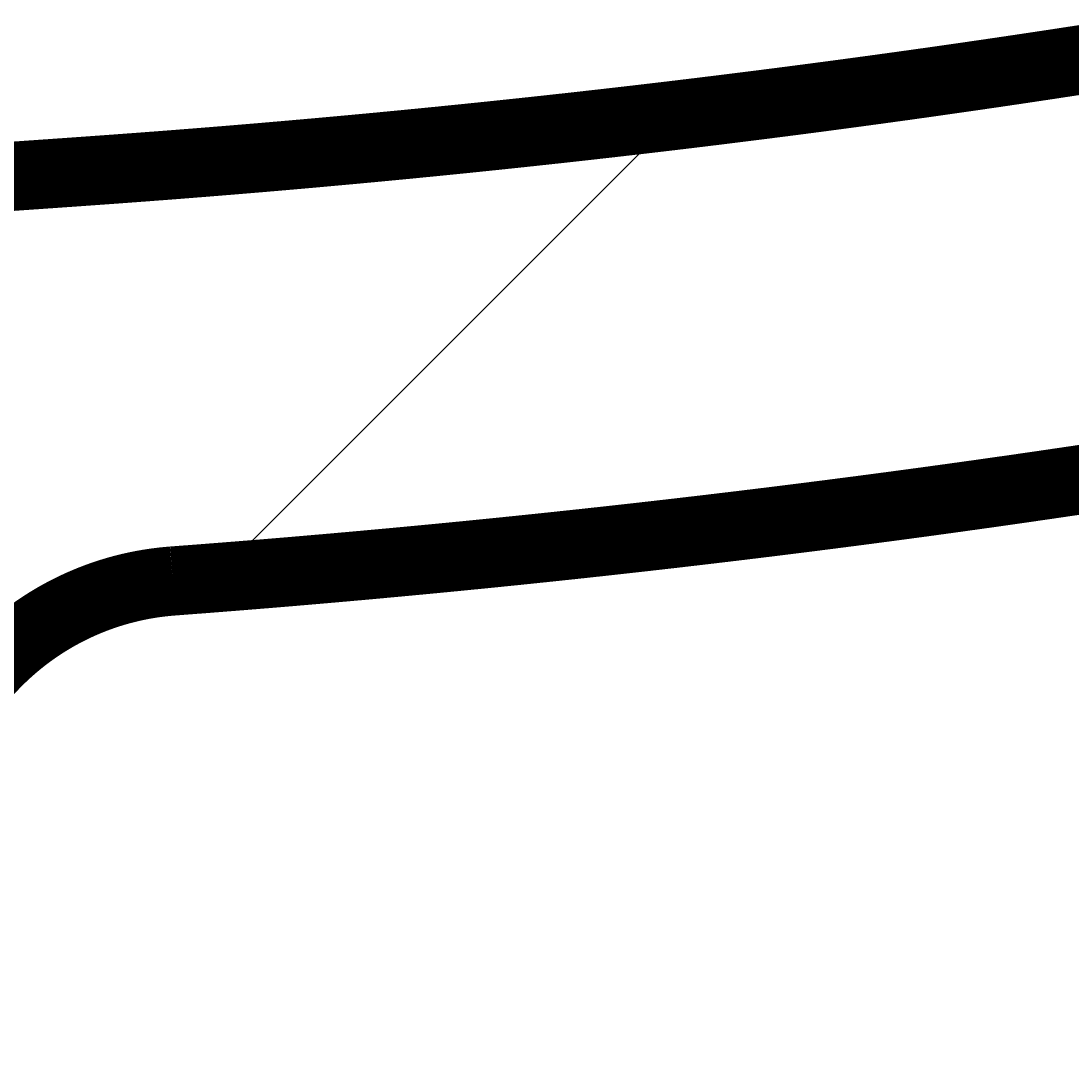
# Model space of a CAD drawing. Extents: x -500 to 3493, y -1003 to 1783.
# Drawn here: x 2317 to 2347, y 481 to 511 of the extents above; entities that cross this region are included whole.
import ezdxf

# ---------------------------------------------------------------- set-up
doc = ezdxf.new("R2010")
doc.units = 0
doc.header["$MEASUREMENT"] = 0
doc.layers.add('LAYER01', color=7, linetype='CONTINUOUS')
doc.dimstyles.get("Standard").update_dxf_attribs({"dimtxt": 0.18, "dimasz": 0.18, "dimexe": 0.18, "dimexo": 0.0625, "dimgap": 0.09, "dimtad": 0, "dimtih": 1, "dimtoh": 1, "dimdec": 4, "dimzin": 0, "dimdsep": 46, "dimtxsty": 'Standard', "dimcen": 0.09, "dimadec": 0, "dimazin": 0, "dimtfac": 1, "dimtdec": 4, "dimtofl": 0, "dimtmove": 0, "dimatfit": 3, "dimfxl": 1, "dimtolj": 1, "dimtzin": 0, "dimarcsym": 0})

# ---------------------------------------------------------------- blocks, each defined once
blk = doc.blocks.new('*D9')
at = {"layer": 'LAYER01', "color": 7}
for p, q in [((2251.11381, 457.204621), (2251.11381, 341.516301)), ((2297.095372, 457.204621), (2297.095372, 341.516301)), ((2251.11381, 376.516301), (2139.11381, 376.516301)), ((2297.095372, 376.516301), (2409.095372, 376.516301))]:
    blk.add_line(p, q, dxfattribs=at)
for p in [(2251.11381, 485.204621), (2297.095372, 485.204621), (2251.11381, 376.516301)]:
    blk.add_point(p, dxfattribs=at)
for points in [[(2195.11381, 385.849261), (2251.11381, 376.516301), (2195.11381, 367.183341)], [(2353.095372, 385.849261), (2297.095372, 376.516301), (2353.095372, 367.183341)]]:
    blk.add_solid(points, dxfattribs=at)
at = {"layer": 'LAYER01', "color": 7, "linetype": 'Continuous'}
blk.add_text('46', height=70, dxfattribs=at).set_placement((2360.973206, 385.222554))
blk = doc.blocks.new('VW351012-G16')
at = {"layer": 'LAYER01', "color": 7, "linetype": 'Continuous'}
blk.add_line((2322.772552, 495.011245), (2336.297147, 508.535839), dxfattribs=at)

msp = doc.modelspace()

# ---------------------------------------------------------------- linework, layer by layer
at = {"layer": 'LAYER01', "color": 7, "linetype": 'Continuous', "const_width": 2}
for points in [[(2348.55741, 510.076344), (2347.715536, 509.945793), (2346.87346, 509.817311), (2346.031194, 509.6909), (2345.188724, 509.566555), (2344.34605, 509.444276), (2343.503172, 509.324061), (2342.660089, 509.20591), (2341.816803, 509.089824), (2340.973313, 508.9758), (2340.129618, 508.863839), (2339.28572, 508.75394), (2338.441619, 508.646102), (2337.597313, 508.540324), (2336.752804, 508.436607), (2335.908092, 508.334949), (2335.063176, 508.23535), (2334.218056, 508.13781), (2333.372733, 508.042327), (2332.527207, 507.948901), (2331.681478, 507.857532), (2330.835545, 507.768218), (2329.989409, 507.68096), (2329.14307, 507.595756), (2328.296528, 507.512607), (2327.449783, 507.431515), (2326.602834, 507.352478), (2325.755682, 507.275499), (2324.908327, 507.200577), (2324.060768, 507.127713), (2323.213006, 507.056907), (2322.36504, 506.98816), (2321.516871, 506.921472), (2320.668499, 506.856844), (2319.819925, 506.794245), (2318.971187, 506.733312), (2318.122334, 506.673544), (2317.273415, 506.614448), (2316.424477, 506.555534), (2315.575568, 506.496333)], [(2348.649374, 497.949436), (2347.747789, 497.81421), (2346.845936, 497.68127), (2345.943855, 497.550618), (2345.041552, 497.422256), (2344.139024, 497.296181), (2343.236274, 497.172394), (2342.333301, 497.050892), (2341.430106, 496.931674), (2340.526687, 496.814741), (2339.623046, 496.70009), (2338.719182, 496.587721), (2337.815097, 496.477632), (2336.910788, 496.369821), (2336.006258, 496.26429), (2335.101505, 496.161037), (2334.196531, 496.060064), (2333.291333, 495.961369), (2332.385914, 495.864954), (2331.480272, 495.770818), (2330.574408, 495.678962), (2329.668322, 495.589385), (2328.762014, 495.502087), (2327.855483, 495.417069), (2326.94873, 495.33433), (2326.041754, 495.253872), (2325.134557, 495.175693), (2324.227136, 495.099794), (2323.319494, 495.026175), (2322.411629, 494.954836), (2321.503542, 494.885777)], [(2321.503542, 494.885777), (2321.438162, 494.88062), (2321.372911, 494.874939), (2321.307791, 494.868735), (2321.2428, 494.862008), (2321.177939, 494.85476), (2321.113207, 494.846992), (2321.048604, 494.838704), (2320.98413, 494.829897), (2320.919784, 494.820573), (2320.855566, 494.810732), (2320.791477, 494.800375), (2320.727515, 494.789503), (2320.663681, 494.778118), (2320.599974, 494.76622), (2320.536394, 494.75381), (2320.472941, 494.740889), (2320.409615, 494.727458), (2320.346415, 494.713517), (2320.283341, 494.699069), (2320.220393, 494.684113), (2320.157571, 494.668651), (2320.094874, 494.652684), (2320.032302, 494.636213), (2319.969856, 494.619236), (2319.907536, 494.601751), (2319.845342, 494.583758), (2319.783275, 494.565256), (2319.721334, 494.546244), (2319.65952, 494.526721), (2319.597833, 494.506686), (2319.536273, 494.486139), (2319.474841, 494.465078), (2319.413536, 494.443504), (2319.352359, 494.421414), (2319.291304, 494.398806), (2319.230342, 494.375661), (2319.169486, 494.351985), (2319.108758, 494.327785), (2319.048178, 494.303071), (2318.987767, 494.277851), (2318.927546, 494.252133), (2318.867535, 494.225925), (2318.807755, 494.199237), (2318.748227, 494.172076), (2318.688972, 494.144451), (2318.63001, 494.11637), (2318.571348, 494.087842), (2318.512978, 494.05887), (2318.4549, 494.029453), (2318.397112, 493.999592), (2318.339616, 493.969288), (2318.28241, 493.93854), (2318.225494, 493.907351), (2318.168869, 493.875719), (2318.112534, 493.843645), (2318.056488, 493.81113), (2318.000731, 493.778174), (2317.945264, 493.744777), (2317.890085, 493.710941), (2317.835195, 493.676665), (2317.780593, 493.641949), (2317.726279, 493.606795), (2317.672252, 493.571202), (2317.618513, 493.535172), (2317.565061, 493.498703), (2317.511896, 493.461798), (2317.459018, 493.424456), (2317.406426, 493.386677), (2317.35412, 493.348463), (2317.3021, 493.309811), (2317.250369, 493.27072), (2317.198927, 493.231189), (2317.147775, 493.191216), (2317.096914, 493.1508), (2317.046343, 493.109941), (2316.996065, 493.068636), (2316.946079, 493.026886), (2316.896387, 492.984688), (2316.846988, 492.942042), (2316.797885, 492.898947), (2316.749082, 492.855405), (2316.700615, 492.811442), (2316.6525, 492.767073), (2316.604748, 492.722311), (2316.557369, 492.677166), (2316.510375, 492.631652), (2316.463776, 492.58578), (2316.417584, 492.539562), (2316.37181, 492.493011), (2316.326464, 492.446138), (2316.281558, 492.398954), (2316.237102, 492.351473), (2316.193084, 492.303688), (2316.149484, 492.255583), (2316.106301, 492.207159)]]:
    msp.add_lwpolyline(points, dxfattribs=at)

# ---------------------------------------------------------------- block references
at = {"layer": 'LAYER01'}
msp.add_blockref('VW351012-G16', (0, 0), dxfattribs=at)

# ---------------------------------------------------------------- dimensions: what is measured, and where the dimension line sits
at = {"layer": 'LAYER01', "color": 7}
dim = msp.add_linear_dim(base=(2251.11381, 376.516301), p1=(2297.095372, 485.204621), p2=(2251.11381, 485.204621), dimstyle='Standard', dxfattribs=at)
dim.commit()
dim.dimension.update_dxf_attribs({"geometry": '*D9', "text_midpoint": (2395.743259, 420.222554)})

doc.saveas('drawing.dxf')
